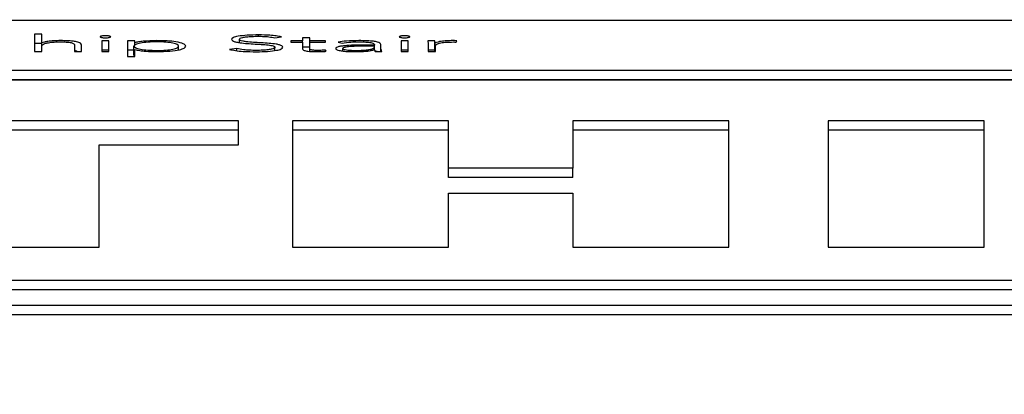
# Paper-space layout 'SHEET 2' of a CAD drawing. Units: inches. Extents: x 0.1 to 10.8, y 0.2 to 8.4.
# Drawn here: x 4.2 to 4.2, y 7.2 to 7.2 of the extents above; entities that cross this region are included whole.
import ezdxf

# ---------------------------------------------------------------- set-up
doc = ezdxf.new("R2010")
doc.units = ezdxf.units.IN
doc.header["$MEASUREMENT"] = 0
doc.layers.add('FORMAT', color=7, linetype='Continuous')
doc.styles.add('SLDTEXTSTYLE0', font='TXT', dxfattribs={"width": 0.605})
doc.dimstyles.new('SLDDIMSTYLE6', dxfattribs={"dimtxt": 0.091003, "dimasz": 0.080892, "dimexe": 0, "dimexo": 0.0625, "dimgap": 0.022751, "dimtad": 0, "dimtih": 1, "dimtoh": 1, "dimdec": 6, "dimlfac": 25.73, "dimrnd": 1e-09, "dimzin": 12, "dimdsep": 46, "dimtxsty": 'SLDTEXTSTYLE0', "dimsah": 1, "dimcen": 0.09, "dimadec": 0, "dimazin": 3, "dimtfac": 1, "dimtdec": 0, "dimtofl": 0, "dimtmove": 0, "dimatfit": 3, "dimfxl": 0, "dimfrac": 2, "dimtolj": 1, "dimtzin": 12, "dimarcsym": 0})

# ---------------------------------------------------------------- blocks, each defined once
blk = doc.blocks.new('_D_8')
at = {"layer": 'FORMAT'}
for p, q in [((2.170804, 7.101514), (2.170804, 5.255851)), ((5.877952, 5.857829), (5.877952, 5.255851)), ((2.170804, 5.355851), (3.46535, 5.355851)), ((5.877952, 5.355851), (4.583406, 5.355851))]:
    blk.add_line(p, q, dxfattribs=at)
for points in [[(2.170804, 5.355851), (2.251696, 5.343406), (2.251696, 5.368296)], [(5.877952, 5.355851), (5.79706, 5.368296), (5.79706, 5.343406)]]:
    blk.add_solid(points, dxfattribs=at)
at = {"layer": 'FORMAT', "char_height": 0.09375, "attachment_point": 1, "style": 'SLDTEXTSTYLE0'}
for s, insert in [('95 3/8"', (3.60285, 5.476701)), ('CLEAR', (4.029673, 5.476701)), ('OPENING LENGTH', (3.46535, 5.336944))]:
    blk.add_mtext(s, dxfattribs=dict(at, insert=insert))

psp = doc.layouts.new('SHEET 2')

# ---------------------------------------------------------------- linework, layer by layer
at = {"color": 7, "linetype": 'Continuous', "lineweight": 25}
for p, q in [((4.36892011, 7.18371117), (4.10415136, 7.18371117)), ((4.19654726, 7.18315233), (4.19625786, 7.18315233)), ((4.19625786, 7.18315233), (4.19625786, 7.18245519)), ((4.19654726, 7.18280652), (4.19654726, 7.18315233)), ((4.19654726, 7.18277082), (4.19625786, 7.18277082)), ((4.19655674, 7.18280652), (4.19654726, 7.18280652)), ((4.19654726, 7.18266822), (4.19654726, 7.18280652)), ((4.19655674, 7.18268469), (4.19655674, 7.18280652)), ((4.19788145, 7.18270614), (4.19788145, 7.18245519)), ((4.19817085, 7.18245519), (4.19817085, 7.18270876)), ((4.19928233, 7.18288106), (4.19899293, 7.18288106)), ((4.19899293, 7.18288106), (4.19899293, 7.18245519)), ((4.19928233, 7.18245519), (4.19928233, 7.18288106)), ((4.20033108, 7.18288116), (4.20004168, 7.18288116)), ((4.20004168, 7.18288116), (4.20004168, 7.18224497)), ((4.20033108, 7.18280652), (4.20033108, 7.18288116)), ((4.20034084, 7.18280652), (4.20033108, 7.18280652)), ((4.20033108, 7.18269527), (4.20033108, 7.18280652)), ((4.20034084, 7.18270448), (4.20034084, 7.18280652)), ((4.20459382, 7.18281224), (4.20459382, 7.18294583)), ((4.20602975, 7.18300477), (4.20630492, 7.18304259)), ((4.20716548, 7.18288116), (4.20668236, 7.18288116)), ((4.20668236, 7.18288116), (4.20668236, 7.18283147)), ((4.20668236, 7.18283147), (4.20716548, 7.18283147)), ((4.20745462, 7.18300377), (4.20716548, 7.18300377)), ((4.20716548, 7.18300377), (4.20716548, 7.18288116)), ((4.20716548, 7.18283147), (4.20716548, 7.18288116)), ((4.20716548, 7.18283147), (4.20716548, 7.18255376)), ((4.20745462, 7.18288116), (4.20745462, 7.18300377)), ((4.20809272, 7.18288116), (4.20745462, 7.18288116)), ((4.20745462, 7.18283147), (4.20745462, 7.18288116)), ((4.20745462, 7.18255376), (4.20745462, 7.18283147)), ((4.20745462, 7.18283147), (4.20809272, 7.18283147)), ((4.20809272, 7.18283147), (4.20809272, 7.18288116)), ((4.20860563, 7.18283237), (4.20877458, 7.18279456)), ((4.21008453, 7.18271328), (4.20974611, 7.18271328)), ((4.21008453, 7.18273913), (4.21008453, 7.18271328)), ((4.21008453, 7.18266913), (4.21008453, 7.18271328)), ((4.21034468, 7.18263412), (4.21034468, 7.18273823)), ((4.21145668, 7.18288106), (4.21116754, 7.18288106)), ((4.21116754, 7.18288106), (4.21116754, 7.18245519)), ((4.21145668, 7.18245519), (4.21145668, 7.18288106)), ((4.21254391, 7.18288116), (4.21225451, 7.18288116)), ((4.21227876, 7.18276136), (4.21227876, 7.18245519)), ((4.21254391, 7.18249965), (4.21254391, 7.18288116)), ((4.21256342, 7.18245519), (4.21256342, 7.18280652)), ((4.21256816, 7.18245519), (4.21256816, 7.18268753)), ((4.21340922, 7.18283328), (4.21344269, 7.1828876)), ((4.19625786, 7.18245519), (4.19654726, 7.18245519)), ((4.19654726, 7.18245519), (4.19654726, 7.18266822)), ((4.19788145, 7.18245519), (4.19817085, 7.18245519)), ((4.19928233, 7.18249955), (4.19899293, 7.18249955)), ((4.19899293, 7.18245519), (4.19928233, 7.18245519)), ((4.20030235, 7.18249965), (4.20004168, 7.18249965)), ((4.20030235, 7.18228661), (4.20030235, 7.18266812)), ((4.20033108, 7.18224497), (4.20033108, 7.18252982)), ((4.20033108, 7.18252982), (4.20034084, 7.18252982)), ((4.20211994, 7.18251794), (4.20211994, 7.18266822)), ((4.2044876, 7.18257589), (4.2041837, 7.18253716)), ((4.2044876, 7.18248205), (4.2044876, 7.18257589)), ((4.20603951, 7.18249022), (4.20603951, 7.18262205)), ((4.20745462, 7.18262226), (4.20716548, 7.18262226)), ((4.20745462, 7.18245483), (4.20745462, 7.18255376)), ((4.20811697, 7.18245891), (4.20809272, 7.1825086)), ((4.20809272, 7.18245755), (4.20809272, 7.1825086)), ((4.2087983, 7.18246919), (4.2087983, 7.18257327)), ((4.21008453, 7.18266913), (4.20976561, 7.18266913)), ((4.21007979, 7.18252429), (4.21008954, 7.18252429)), ((4.21008453, 7.18264056), (4.21008453, 7.18266913)), ((4.21008453, 7.18252429), (4.21008453, 7.18264056)), ((4.21019331, 7.18245519), (4.21008453, 7.18247531)), ((4.21011853, 7.18245519), (4.21038843, 7.18245519)), ((4.21034468, 7.18245519), (4.21034468, 7.18263412)), ((4.21145668, 7.18249955), (4.21116754, 7.18249955)), ((4.21116754, 7.18245519), (4.21145668, 7.18245519)), ((4.21254391, 7.18249965), (4.21227876, 7.18249965)), ((4.21227876, 7.18245519), (4.21256816, 7.18245519)), ((4.20004168, 7.18224497), (4.20033108, 7.18224497)), ((4.10415136, 7.18169246), (4.36892011, 7.18169246)), ((4.10415136, 7.18131095), (4.36892011, 7.18131095)), ((4.36892011, 7.18128047), (4.10415136, 7.18128047)), ((4.20455771, 7.1796301), (4.1868742, 7.1796301)), ((4.20455771, 7.17864961), (4.20455771, 7.1796301)), ((4.21309741, 7.1796301), (4.2067493, 7.1796301)), ((4.2067493, 7.1796301), (4.2067493, 7.17448234)), ((4.21309741, 7.17770513), (4.21309741, 7.1796301)), ((4.22450846, 7.1796301), (4.21816061, 7.1796301)), ((4.21816061, 7.1796301), (4.21816061, 7.17770513)), ((4.22450846, 7.17448234), (4.22450846, 7.1796301)), ((4.23489896, 7.1796301), (4.22855111, 7.1796301)), ((4.22855111, 7.1796301), (4.22855111, 7.17448234)), ((4.23489896, 7.17448234), (4.23489896, 7.1796301)), ((4.20455771, 7.17924859), (4.1868742, 7.17924859)), ((4.21309741, 7.17924859), (4.2067493, 7.17924859)), ((4.22450846, 7.17924859), (4.21816061, 7.17924859)), ((4.23489896, 7.17924859), (4.22855111, 7.17924859)), ((4.19888988, 7.17448234), (4.19888988, 7.17864961)), ((4.19888988, 7.17864961), (4.20455771, 7.17864961)), ((4.21816061, 7.17770513), (4.21309741, 7.17770513)), ((4.21309741, 7.17732362), (4.21309741, 7.17770513)), ((4.21816061, 7.17732362), (4.21816061, 7.17770513)), ((4.21816061, 7.17732362), (4.21309741, 7.17732362)), ((4.21309741, 7.17448234), (4.21309741, 7.17668129)), ((4.21309741, 7.17668129), (4.21816061, 7.17668129)), ((4.21816061, 7.17668129), (4.21816061, 7.17448234)), ((4.19254203, 7.17448234), (4.19888988, 7.17448234)), ((4.2067493, 7.17448234), (4.21309741, 7.17448234)), ((4.21816061, 7.17448234), (4.22450846, 7.17448234)), ((4.22855111, 7.17448234), (4.23489896, 7.17448234)), ((4.1090095, 7.17314367), (4.36406197, 7.17314367)), ((4.1090095, 7.17276216), (4.36406197, 7.17276216)), ((4.10050775, 7.1721318), (4.37256372, 7.1721318)), ((4.10050775, 7.17175029), (4.37256372, 7.17175029))]:
    psp.add_line(p, q, dxfattribs=at)
at = {"color": 8, "linetype": 'Continuous', "lineweight": 25}
for p, q in [((4.20537214, 7.18306913), (4.20537214, 7.18312457)), ((4.20776405, 7.18244484), (4.20776405, 7.18249381))]:
    psp.add_line(p, q, dxfattribs=at)
at = {"color": 7, "linetype": 'Continuous', "lineweight": 25}
for points, knots in [([(4.19935508, 7.18305004), (4.19935177, 7.18305556), (4.19934528, 7.1830664), (4.19929515, 7.18308005), (4.19922386, 7.18308924), (4.19913773, 7.18309247), (4.19905165, 7.18308923), (4.19898056, 7.18308004), (4.19893051, 7.1830664), (4.19892402, 7.18305556), (4.19892071, 7.18305004)], [0, 0, 0, 0, 0.12724751, 0.2497336, 0.37243597, 0.50034129, 0.62780567, 0.75031631, 0.87275488, 1, 1, 1, 1]), ([(4.20537214, 7.18312457), (4.20521561, 7.18312198), (4.20491298, 7.18311697), (4.20454499, 7.18307547), (4.20431259, 7.18301474), (4.20428817, 7.18296947), (4.20427542, 7.18294583)], [0, 0, 0, 0, 0.29056243, 0.56175735, 0.77119933, 1, 1, 1, 1]), ([(4.20630492, 7.18304259), (4.20623699, 7.18305715), (4.20610449, 7.18308554), (4.20578374, 7.18311812), (4.20552932, 7.18312211), (4.20537214, 7.18312457)], [0, 0, 0, 0, 0.28682469, 0.55940517, 1, 1, 1, 1]), ([(4.21152916, 7.18305004), (4.21152585, 7.18305556), (4.21151934, 7.18306641), (4.21146917, 7.18308004), (4.21139801, 7.18308923), (4.21131193, 7.18309247), (4.21122583, 7.18308923), (4.21115457, 7.18308005), (4.21110437, 7.18306641), (4.21109785, 7.18305556), (4.21109454, 7.18305004)], [0, 0, 0, 0, 0.12723505, 0.24972709, 0.37232748, 0.49982936, 0.62755167, 0.75024793, 0.87276376, 1, 1, 1, 1]), ([(4.19654726, 7.18266822), (4.19655282, 7.18268819), (4.19656307, 7.18272501), (4.19666116, 7.18277411), (4.19682162, 7.18281239), (4.19705002, 7.18283815), (4.1972293, 7.18284106), (4.19732057, 7.18284253)], [0, 0, 0, 0, 0.23267247, 0.42890723, 0.60275763, 0.79774871, 1, 1, 1, 1]), ([(4.19732057, 7.18289222), (4.19722411, 7.18289065), (4.19703919, 7.18288763), (4.19681392, 7.18286516), (4.19665101, 7.18283778), (4.19658759, 7.18281675), (4.19655674, 7.18280652)], [0, 0, 0, 0, 0.309167357, 0.592717337, 0.801945392, 1, 1, 1, 1]), ([(4.19817085, 7.18270876), (4.19816517, 7.18273422), (4.19815422, 7.18278327), (4.1980108, 7.18284174), (4.19780098, 7.18287383), (4.19757922, 7.1828898), (4.19741224, 7.18289136), (4.19732057, 7.18289222)], [0, 0, 0, 0, 0.27214099, 0.52413412, 0.65976604, 0.81323513, 1, 1, 1, 1]), ([(4.19732057, 7.18284253), (4.197373, 7.18284204), (4.19746999, 7.18284114), (4.19760094, 7.18283232), (4.19770302, 7.18281853), (4.19780369, 7.18279427), (4.19787212, 7.18275548), (4.19787826, 7.18272304), (4.19788145, 7.18270614)], [0, 0, 0, 0, 0.15125065, 0.27977432, 0.39582111, 0.50850881, 0.7439315, 1, 1, 1, 1]), ([(4.19892071, 7.18305004), (4.19892401, 7.18304447), (4.19893045, 7.18303358), (4.19898048, 7.18301986), (4.19905163, 7.18301064), (4.19913773, 7.1830074), (4.19922389, 7.18301064), (4.19929523, 7.18301985), (4.19934534, 7.18303358), (4.19935179, 7.18304447), (4.19935508, 7.18305004)], [0, 0, 0, 0, 0.12777821, 0.25026581, 0.37253765, 0.4996598, 0.62722168, 0.74968458, 0.87221942, 1, 1, 1, 1]), ([(4.20211994, 7.18266822), (4.20210867, 7.18269126), (4.20208675, 7.18273604), (4.20189914, 7.18279453), (4.2016034, 7.18283432), (4.20123511, 7.18284697), (4.20086372, 7.18283363), (4.20055747, 7.18279465), (4.20034402, 7.18273702), (4.20031638, 7.18269132), (4.20030235, 7.18266812)], [0, 0, 0, 0, 0.12587617, 0.24466519, 0.36382712, 0.49522288, 0.62632947, 0.75053062, 0.87335674, 1, 1, 1, 1]), ([(4.20123513, 7.18289222), (4.20104029, 7.18288748), (4.20076797, 7.18288084), (4.20047555, 7.18284255), (4.20038582, 7.18281855), (4.20034084, 7.18280652)], [0, 0, 0, 0, 0.55631158, 0.77756379, 1, 1, 1, 1]), ([(4.20240934, 7.18266822), (4.20238973, 7.18270249), (4.20235193, 7.18276853), (4.20204494, 7.18284293), (4.20165415, 7.18288528), (4.20137838, 7.18288985), (4.20123513, 7.18289222)], [0, 0, 0, 0, 0.28820039, 0.55544173, 0.76907484, 1, 1, 1, 1]), ([(4.20427542, 7.18294583), (4.20428093, 7.18292728), (4.20429103, 7.18289323), (4.20439208, 7.18284816), (4.20464688, 7.18279284), (4.20514831, 7.1827572), (4.20567116, 7.18273326), (4.20595226, 7.18268704), (4.20602996, 7.18265211), (4.20603618, 7.18263251), (4.20603951, 7.18262205)], [0, 0, 0, 0, 0.10898765, 0.19992582, 0.28332118, 0.53691892, 0.78083087, 0.88476673, 0.93854688, 1, 1, 1, 1]), ([(4.20459382, 7.18294583), (4.20459995, 7.18296013), (4.20461159, 7.18298725), (4.20471838, 7.1830225), (4.20488404, 7.18304908), (4.20510577, 7.1830663), (4.20527484, 7.18306831), (4.20536239, 7.18306935)], [0, 0, 0, 0, 0.1981882, 0.37585839, 0.55082749, 0.76737927, 1, 1, 1, 1]), ([(4.2063579, 7.18262205), (4.20635246, 7.18264033), (4.2063425, 7.18267377), (4.20624131, 7.18271788), (4.20598421, 7.18277146), (4.20548252, 7.18280378), (4.20498703, 7.18282708), (4.20471517, 7.18286926), (4.20460949, 7.18290414), (4.20459931, 7.18293122), (4.20459382, 7.18294583)], [0, 0, 0, 0, 0.10699906, 0.19572557, 0.27711666, 0.5273398, 0.77053577, 0.84211319, 0.91476718, 1, 1, 1, 1]), ([(4.20536239, 7.18306935), (4.2054395, 7.18306846), (4.2055868, 7.18306676), (4.20583364, 7.18304774), (4.20595507, 7.18302114), (4.20602975, 7.18300477)], [0, 0, 0, 0, 0.29724533, 0.56784728, 1, 1, 1, 1]), ([(4.20974611, 7.18271328), (4.20947667, 7.18271131), (4.20913883, 7.18270883), (4.20878114, 7.18267435), (4.20863078, 7.18264872), (4.20852582, 7.18261288), (4.20851479, 7.18258522), (4.2085089, 7.18257046)], [0, 0, 0, 0, 0.48904561, 0.61321668, 0.73370635, 0.85782904, 1, 1, 1, 1]), ([(4.20945618, 7.18289222), (4.20928047, 7.18288889), (4.20896796, 7.18288295), (4.20871595, 7.18284777), (4.20860563, 7.18283237)], [0, 0, 0, 0, 0.56226226, 1, 1, 1, 1]), ([(4.20877458, 7.18279456), (4.20888938, 7.18281001), (4.20909536, 7.18283775), (4.20934546, 7.18284107), (4.20945618, 7.18284253)], [0, 0, 0, 0, 0.55733318, 1, 1, 1, 1]), ([(4.21034468, 7.18273823), (4.21033923, 7.18275648), (4.21032919, 7.18279016), (4.21022265, 7.18283497), (4.2100381, 7.18286878), (4.20977155, 7.18288927), (4.20956638, 7.18289119), (4.20945618, 7.18289222)], [0, 0, 0, 0, 0.208932799, 0.385532926, 0.551109712, 0.758905681, 1, 1, 1, 1]), ([(4.20945618, 7.18284253), (4.20954949, 7.1828415), (4.20972428, 7.18283957), (4.20992339, 7.18281903), (4.21002641, 7.18279313), (4.21007655, 7.1827678), (4.21008175, 7.18274913), (4.21008453, 7.18273913)], [0, 0, 0, 0, 0.29621231, 0.55486789, 0.68872574, 0.83340384, 1, 1, 1, 1]), ([(4.21109454, 7.18305004), (4.21109784, 7.18304447), (4.21110431, 7.18303357), (4.21115449, 7.18301986), (4.2112258, 7.18301064), (4.21131193, 7.1830074), (4.21139804, 7.18301065), (4.21146925, 7.18301986), (4.21151939, 7.18303357), (4.21152586, 7.18304447), (4.21152916, 7.18305004)], [0, 0, 0, 0, 0.12776926, 0.25033367, 0.37279059, 0.50017009, 0.62732978, 0.74969116, 0.87223193, 1, 1, 1, 1]), ([(4.21225451, 7.18288116), (4.21225951, 7.18285953), (4.21226873, 7.18281961), (4.21227561, 7.18277967), (4.21227876, 7.18276136)], [0, 0, 0, 0, 0.54162508, 1, 1, 1, 1]), ([(4.21256342, 7.18280652), (4.21256048, 7.18281143), (4.21255376, 7.18282262), (4.21254941, 7.18284754), (4.21254614, 7.18286751), (4.21254391, 7.18288116)], [0, 0, 0, 0, 0.19790192, 0.45205573, 1, 1, 1, 1]), ([(4.21327374, 7.18289222), (4.21318672, 7.18289076), (4.21301938, 7.18288794), (4.21275383, 7.18285985), (4.2126358, 7.18282679), (4.21256342, 7.18280652)], [0, 0, 0, 0, 0.29530557, 0.56785506, 1, 1, 1, 1]), ([(4.21256816, 7.18268753), (4.21257683, 7.18270958), (4.21259338, 7.18275168), (4.21276023, 7.18280309), (4.21301356, 7.18283284), (4.2131983, 7.18283554), (4.21329799, 7.182837)], [0, 0, 0, 0, 0.28522655, 0.5447065, 0.75432189, 1, 1, 1, 1]), ([(4.21344269, 7.1828876), (4.21341143, 7.18288903), (4.21335583, 7.18289159), (4.21329873, 7.18289203), (4.21327374, 7.18289222)], [0, 0, 0, 0, 0.56234004, 1, 1, 1, 1]), ([(4.21329799, 7.182837), (4.21331712, 7.1828368), (4.21335498, 7.18283641), (4.21339126, 7.18283432), (4.21340922, 7.18283328)], [0, 0, 0, 0, 0.50521148, 1, 1, 1, 1]), ([(4.1979859, 7.18245519), (4.19797776, 7.1824589), (4.19795678, 7.18246848), (4.19791005, 7.18247407), (4.19788145, 7.1824775)], [0, 0, 0, 0, 0.38807216, 1, 1, 1, 1]), ([(4.20030235, 7.18266812), (4.20031638, 7.18264493), (4.200344, 7.18259924), (4.20055749, 7.18254164), (4.20086376, 7.1825027), (4.20123511, 7.18248938), (4.20160338, 7.18250201), (4.20189921, 7.1825418), (4.20208682, 7.18260033), (4.20210868, 7.18264515), (4.20211994, 7.18266822)], [0, 0, 0, 0, 0.12660463, 0.24936824, 0.37352417, 0.50461445, 0.635995, 0.75513387, 0.87395254, 1, 1, 1, 1]), ([(4.20034084, 7.18252982), (4.2004002, 7.18251483), (4.20051901, 7.18248485), (4.20083355, 7.18245231), (4.20108329, 7.18244728), (4.20123513, 7.18244422)], [0, 0, 0, 0, 0.28135583, 0.56305323, 1, 1, 1, 1]), ([(4.20123513, 7.18244422), (4.20141554, 7.18244798), (4.20176262, 7.18245522), (4.20215243, 7.18251409), (4.20237309, 7.18258859), (4.20239696, 7.18264103), (4.20240934, 7.18266822)], [0, 0, 0, 0, 0.28947501, 0.55689692, 0.77020925, 1, 1, 1, 1]), ([(4.2041837, 7.18253716), (4.20426241, 7.18251946), (4.20441606, 7.1824849), (4.20480067, 7.18244593), (4.20510576, 7.1824414), (4.20529492, 7.18243859)], [0, 0, 0, 0, 0.2852367, 0.55681957, 1, 1, 1, 1]), ([(4.20527067, 7.18249381), (4.20518037, 7.18249499), (4.2050052, 7.18249729), (4.20470983, 7.1825211), (4.20457226, 7.18255501), (4.2044876, 7.18257589)], [0, 0, 0, 0, 0.2903656, 0.56329304, 1, 1, 1, 1]), ([(4.20603951, 7.18262205), (4.20603334, 7.18260822), (4.20602142, 7.18258147), (4.20591906, 7.18254598), (4.20575815, 7.18251742), (4.20553502, 7.18249749), (4.20536117, 7.18249507), (4.20527067, 7.18249381)], [0, 0, 0, 0, 0.18989795, 0.36707341, 0.5438223, 0.76251308, 1, 1, 1, 1]), ([(4.20529492, 7.18243859), (4.20544683, 7.18244135), (4.20574306, 7.18244672), (4.20609928, 7.1824902), (4.20632206, 7.18255221), (4.20634557, 7.18259803), (4.2063579, 7.18262205)], [0, 0, 0, 0, 0.2836454, 0.55309064, 0.76569215, 1, 1, 1, 1]), ([(4.20716548, 7.18255376), (4.20717139, 7.18253761), (4.20718273, 7.1825066), (4.20729885, 7.18247209), (4.20744023, 7.18245442), (4.20758075, 7.18244563), (4.20768439, 7.18244472), (4.20774033, 7.18244422)], [0, 0, 0, 0, 0.27342009, 0.5248759, 0.66328246, 0.81824508, 1, 1, 1, 1]), ([(4.20776405, 7.18249381), (4.20773039, 7.18249419), (4.20766684, 7.1824949), (4.20758056, 7.18250179), (4.20751017, 7.18251374), (4.20746219, 7.1825318), (4.20745726, 7.18254611), (4.20745462, 7.18255376)], [0, 0, 0, 0, 0.20187306, 0.38115138, 0.55106438, 0.75988498, 1, 1, 1, 1]), ([(4.20774033, 7.18244422), (4.20781239, 7.18244552), (4.20794084, 7.18244782), (4.20806324, 7.18245553), (4.20811697, 7.18245891)], [0, 0, 0, 0, 0.56095593, 1, 1, 1, 1]), ([(4.20809272, 7.1825086), (4.20803325, 7.18250414), (4.20792723, 7.18249618), (4.20781384, 7.18249453), (4.20776405, 7.18249381)], [0, 0, 0, 0, 0.56093828, 1, 1, 1, 1]), ([(4.2085089, 7.18257046), (4.20851563, 7.1825551), (4.20852826, 7.18252628), (4.20864594, 7.18248962), (4.20882168, 7.18246338), (4.2090452, 7.18244715), (4.20921208, 7.18244521), (4.20929645, 7.18244422)], [0, 0, 0, 0, 0.20765225, 0.38963677, 0.56660594, 0.78087059, 1, 1, 1, 1]), ([(4.20976561, 7.18266913), (4.20953602, 7.18266729), (4.20925837, 7.18266507), (4.20897693, 7.18263689), (4.2088776, 7.18262007), (4.20880975, 7.18259829), (4.2088022, 7.18258179), (4.2087983, 7.18257327)], [0, 0, 0, 0, 0.56076301, 0.67813757, 0.7856972, 0.88934572, 1, 1, 1, 1]), ([(4.2087983, 7.18257327), (4.20880308, 7.18256411), (4.20881227, 7.18254648), (4.20888964, 7.1825241), (4.20900213, 7.18250729), (4.2091449, 7.18249606), (4.20925235, 7.18249456), (4.20930621, 7.18249381)], [0, 0, 0, 0, 0.19587231, 0.37701095, 0.55872655, 0.77882132, 1, 1, 1, 1]), ([(4.20929645, 7.18244422), (4.20939299, 7.18244513), (4.20957329, 7.18244683), (4.20980256, 7.18246517), (4.20997016, 7.18249199), (4.21004243, 7.18251328), (4.21007979, 7.18252429)], [0, 0, 0, 0, 0.30816654, 0.57550769, 0.78055876, 1, 1, 1, 1]), ([(4.20930621, 7.18249381), (4.20938471, 7.18249449), (4.20952832, 7.18249572), (4.20972066, 7.18250774), (4.20986763, 7.18252628), (4.20999046, 7.18255448), (4.21007166, 7.18259368), (4.21008022, 7.18262487), (4.21008453, 7.18264056)], [0, 0, 0, 0, 0.18854746, 0.34491694, 0.48093946, 0.60733517, 0.80239703, 1, 1, 1, 1]), ([(4.21008954, 7.18252429), (4.21009091, 7.18251102), (4.2100933, 7.18248787), (4.21011098, 7.18246497), (4.21011853, 7.18245519)], [0, 0, 0, 0, 0.57285181, 1, 1, 1, 1]), ([(4.21038843, 7.18245519), (4.21037368, 7.18248419), (4.21034343, 7.18254369), (4.21034425, 7.18260348), (4.21034468, 7.18263412)], [0, 0, 0, 0, 0.48742314, 1, 1, 1, 1]), ([(4.2125516, 7.18245519), (4.2125513, 7.18245636), (4.21254751, 7.18247117), (4.21254564, 7.182486), (4.21254391, 7.18249965)], [0, 0, 0, 0, 0.07922937, 1, 1, 1, 1])]:
    psp.add_open_spline(points, degree=3, knots=knots, dxfattribs=at)

# ---------------------------------------------------------------- dimensions: what is measured, and where the dimension line sits
at = {"layer": 'FORMAT'}
dim = psp.add_linear_dim(base=(5.87795169, 5.35585123), p1=(2.17080426, 7.20151382), p2=(5.87795169, 5.95782941), text='<> CLEAR\\POPENING LENGTH', dimstyle='SLDDIMSTYLE6', dxfattribs=at)
dim.commit()
dim.dimension.update_dxf_attribs({"geometry": '_D_8', "text_midpoint": (4.02437798, 5.35585123), "dimtype": 160})

doc.saveas('drawing.dxf')
